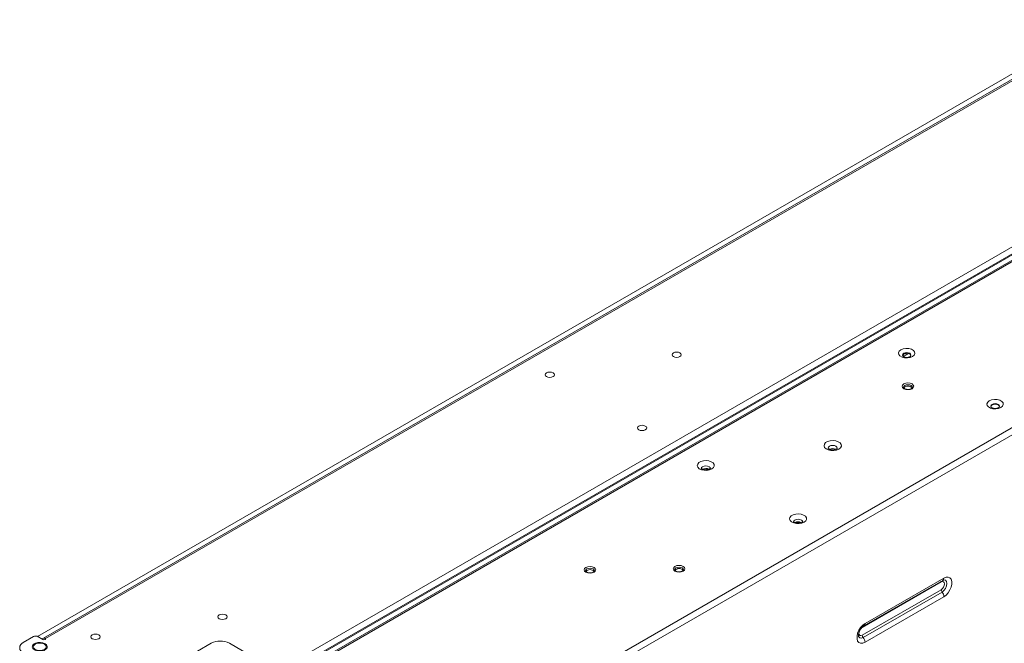
# Model space of a CAD drawing. Units: millimetres. Extents: x 47251 to 63975, y 36548 to 50892.
# Drawn here: x 49374 to 49758, y 38792 to 39035 of the extents above; entities that cross this region are included whole.
import ezdxf

# ---------------------------------------------------------------- set-up
doc = ezdxf.new("R2010")
doc.units = ezdxf.units.MM
doc.layers.add('M-OBJECT-DETAILS', color=7, linetype='Continuous', lineweight=5)

msp = doc.modelspace()

# ---------------------------------------------------------------- linework, layer by layer
at = {"layer": 'M-OBJECT-DETAILS', "linetype": 'Continuous', "lineweight": 15}
for p, q in [((49797.26, 39035.02), (49381.33, 38794.91)), ((49798.37, 39033.59), (49383.62, 38794.16)), ((49384.41, 38794.04), (49799.22, 39033.5)), ((49474.6, 38781.47), (49783.72, 38959.93)), ((49477, 38780.09), (49786.01, 38958.47)), ((49786.33, 38958.28), (49477.33, 38779.9)), ((49788.11, 38957.25), (49479.11, 38778.87)), ((49788.61, 38956.97), (49479.6, 38778.58)), ((49880.08, 38945.15), (49491.95, 38721.08)), ((49881.28, 38943.06), (49493.29, 38719.08)), ((49720.41, 38905.02), (49718.34, 38903.83)), ((49718.54, 38903.94), (49718.54, 38904.92)), ((49719.39, 38904.84), (49718.98, 38905.07)), ((49719.39, 38904.43), (49719.39, 38904.84)), ((49718.54, 38904.19), (49718.16, 38903.97)), ((49640.26, 38859.98), (49640.55, 38860.14)), ((49642.51, 38860.05), (49642.23, 38859.89)), ((49678.31, 38839.37), (49677.88, 38839.12)), ((49702.96, 38798.99), (49733.65, 38816.7)), ((49703.37, 38799.9), (49734.06, 38817.62)), ((49733, 38816.11), (49702.31, 38798.39)), ((49702.31, 38795.36), (49733, 38813.08)), ((49702.67, 38794.45), (49733.36, 38812.17)), ((49734.06, 38810.34), (49703.37, 38792.63)), ((49702.31, 38798.39), (49702.05, 38798.21)), ((49379.8, 38794.81), (49375.81, 38792.5)), ((49383.41, 38793.7), (49381.22, 38794.97)), ((49381.69, 38794.7), (49381.69, 38794.73)), ((49384.26, 38793.7), (49384.26, 38794.17)), ((49438.34, 38786.08), (49448.94, 38792.2)), ((49456.01, 38792.2), (49491.37, 38771.79))]:
    msp.add_line(p, q, dxfattribs=at)
at = {"layer": 'M-OBJECT-DETAILS', "linetype": 'Continuous', "lineweight": 15, "flags": 128}
for points in [[(49631.35, 38903.82), (49630.77, 38903.6), (49630.07, 38903.52), (49629.38, 38903.6), (49628.79, 38903.82), (49628.4, 38904.16), (49628.26, 38904.56), (49628.4, 38904.96), (49628.79, 38905.3), (49629.38, 38905.53), (49630.07, 38905.61), (49630.77, 38905.53), (49631.35, 38905.3), (49631.75, 38904.96), (49631.88, 38904.56), (49631.75, 38904.16), (49631.35, 38903.82)], [(49721.86, 38903.86), (49722.5, 38904.39), (49722.79, 38905.01), (49722.69, 38905.65), (49722.22, 38906.23), (49721.44, 38906.68), (49720.43, 38906.95), (49719.32, 38907.01), (49718.25, 38906.84), (49717.34, 38906.48), (49716.7, 38905.95), (49716.41, 38905.33), (49716.51, 38904.69), (49716.98, 38904.11), (49717.77, 38903.66), (49718.77, 38903.39), (49719.88, 38903.33), (49720.95, 38903.5), (49721.86, 38903.86)], [(49720.77, 38905.11), (49721.13, 38904.8), (49721.25, 38904.44), (49721.13, 38904.07), (49720.77, 38903.77), (49720.23, 38903.56), (49719.6, 38903.49), (49718.97, 38903.56), (49718.44, 38903.77), (49718.08, 38904.07), (49717.95, 38904.44), (49718.08, 38904.8), (49718.44, 38905.11), (49718.97, 38905.32), (49719.6, 38905.39), (49720.23, 38905.32), (49720.77, 38905.11)], [(49717.97, 38904.31), (49718.08, 38904.55), (49718.44, 38904.86), (49718.97, 38905.07), (49719.6, 38905.14), (49720.23, 38905.07), (49720.77, 38904.86), (49721.13, 38904.55), (49721.24, 38904.31)], [(49719.43, 38905.14), (49719.4, 38905.01), (49719.39, 38904.84)], [(49581.96, 38896.05), (49581.37, 38895.82), (49580.68, 38895.74), (49579.99, 38895.82), (49579.4, 38896.05), (49579, 38896.39), (49578.87, 38896.79), (49579, 38897.19), (49579.4, 38897.53), (49579.99, 38897.75), (49580.68, 38897.83), (49581.37, 38897.75), (49581.96, 38897.53), (49582.35, 38897.19), (49582.49, 38896.79), (49582.35, 38896.39), (49581.96, 38896.05)], [(49718.5, 38893.18), (49719.23, 38893.47), (49720.09, 38893.57), (49720.95, 38893.47), (49721.68, 38893.18), (49722.17, 38892.76), (49722.34, 38892.27), (49722.17, 38891.77), (49721.68, 38891.35), (49720.95, 38891.07), (49720.09, 38890.97), (49719.23, 38891.07), (49718.5, 38891.35), (49718.01, 38891.77), (49717.84, 38892.27), (49718.01, 38892.76), (49718.5, 38893.18)], [(49718.85, 38892.57), (49718.47, 38892.24), (49718.34, 38891.86)], [(49721.84, 38891.86), (49721.84, 38891.86), (49721.71, 38892.24), (49721.33, 38892.57), (49720.76, 38892.79), (49720.09, 38892.87), (49719.42, 38892.79), (49718.85, 38892.57)], [(49756.27, 38884), (49756.91, 38884.53), (49757.2, 38885.15), (49757.1, 38885.78), (49756.63, 38886.37), (49755.85, 38886.82), (49754.84, 38887.09), (49753.73, 38887.15), (49752.66, 38886.98), (49751.75, 38886.61), (49751.11, 38886.09), (49750.82, 38885.47), (49750.92, 38884.83), (49751.39, 38884.25), (49752.17, 38883.79), (49753.18, 38883.52), (49754.29, 38883.47), (49755.36, 38883.63), (49756.27, 38884)], [(49755.18, 38883.9), (49754.64, 38883.7), (49754.01, 38883.62), (49753.38, 38883.7), (49752.84, 38883.9), (49752.49, 38884.21), (49752.36, 38884.58), (49752.49, 38884.94), (49752.84, 38885.25), (49753.38, 38885.46), (49754.01, 38885.53), (49754.64, 38885.46), (49755.18, 38885.25), (49755.53, 38884.94), (49755.66, 38884.58), (49755.53, 38884.21), (49755.18, 38883.9)], [(49752.37, 38884.45), (49752.49, 38884.69), (49752.84, 38885), (49753.38, 38885.21), (49754.01, 38885.28), (49754.64, 38885.21), (49755.18, 38885), (49755.53, 38884.69), (49755.65, 38884.45)], [(49617.88, 38875.31), (49617.29, 38875.08), (49616.6, 38875), (49615.91, 38875.08), (49615.32, 38875.31), (49614.93, 38875.65), (49614.79, 38876.05), (49614.93, 38876.45), (49615.32, 38876.79), (49615.91, 38877.02), (49616.6, 38877.1), (49617.29, 38877.02), (49617.88, 38876.79), (49618.28, 38876.45), (49618.41, 38876.05), (49618.28, 38875.65), (49617.88, 38875.31)], [(49693.2, 38867.83), (49693.85, 38868.35), (49694.16, 38868.97), (49694.12, 38869.61), (49693.71, 38870.21), (49692.99, 38870.7), (49692.03, 38871.03), (49690.94, 38871.17), (49689.84, 38871.09), (49688.83, 38870.8), (49688.05, 38870.35), (49687.56, 38869.77), (49687.42, 38869.13), (49687.65, 38868.5), (49688.22, 38867.95), (49689.07, 38867.53), (49690.11, 38867.3), (49691.22, 38867.27), (49692.29, 38867.46), (49693.2, 38867.83)], [(49692.56, 38868.02), (49692.6, 38868.23), (49692.47, 38868.63), (49692.07, 38868.97), (49691.49, 38869.19), (49690.8, 38869.27), (49690.11, 38869.19), (49689.53, 38868.97), (49689.14, 38868.63), (49689, 38868.23), (49689.04, 38868.02)], [(49643.74, 38860.09), (49642.86, 38859.72), (49641.82, 38859.55), (49640.73, 38859.57), (49639.72, 38859.8), (49638.89, 38860.2), (49638.34, 38860.74), (49638.11, 38861.36), (49638.25, 38861.98), (49638.73, 38862.54), (49639.49, 38862.99), (49640.47, 38863.26), (49641.55, 38863.34), (49642.61, 38863.21), (49643.54, 38862.89), (49644.25, 38862.41), (49644.64, 38861.83), (49644.69, 38861.2), (49644.38, 38860.6), (49643.74, 38860.09)], [(49643.2, 38860.3), (49643.07, 38860.61), (49642.68, 38860.95), (49642.1, 38861.17), (49641.41, 38861.25), (49640.72, 38861.17), (49640.14, 38860.95), (49639.75, 38860.61), (49639.61, 38860.21)], [(49679.67, 38839.35), (49678.78, 38838.99), (49677.74, 38838.81), (49676.65, 38838.83), (49675.64, 38839.06), (49674.81, 38839.47), (49674.26, 38840.01), (49674.03, 38840.62), (49674.17, 38841.24), (49674.65, 38841.81), (49675.41, 38842.25), (49676.39, 38842.52), (49677.47, 38842.6), (49678.53, 38842.47), (49679.46, 38842.15), (49680.17, 38841.67), (49680.56, 38841.09), (49680.61, 38840.46), (49680.3, 38839.86), (49679.67, 38839.35)], [(49679.12, 38839.57), (49678.99, 38839.87), (49678.6, 38840.21), (49678.02, 38840.43), (49677.33, 38840.51), (49676.64, 38840.43), (49676.06, 38840.21), (49675.67, 38839.87), (49675.53, 38839.48)], [(49594.76, 38821.75), (49595.49, 38822.03), (49596.35, 38822.13), (49597.21, 38822.03), (49597.94, 38821.75), (49598.42, 38821.33), (49598.6, 38820.83), (49598.42, 38820.33), (49597.94, 38819.91), (49597.21, 38819.63), (49596.35, 38819.53), (49595.49, 38819.63), (49594.76, 38819.91), (49594.27, 38820.33), (49594.1, 38820.83), (49594.27, 38821.33), (49594.76, 38821.75)], [(49595.11, 38821.14), (49594.73, 38820.81), (49594.6, 38820.42)], [(49598.1, 38820.42), (49598.1, 38820.42), (49597.96, 38820.81), (49597.58, 38821.14), (49597.02, 38821.36), (49596.35, 38821.43), (49595.68, 38821.36), (49595.11, 38821.14)], [(49629.4, 38822.16), (49630.13, 38822.44), (49630.99, 38822.54), (49631.86, 38822.44), (49632.59, 38822.16), (49633.07, 38821.74), (49633.24, 38821.24), (49633.07, 38820.74), (49632.59, 38820.32), (49631.86, 38820.04), (49630.99, 38819.94), (49630.13, 38820.04), (49629.4, 38820.32), (49628.92, 38820.74), (49628.74, 38821.24), (49628.92, 38821.74), (49629.4, 38822.16)], [(49629.76, 38821.54), (49629.38, 38821.22), (49629.24, 38820.83)], [(49632.74, 38820.83), (49632.74, 38820.83), (49632.61, 38821.22), (49632.23, 38821.54), (49631.66, 38821.76), (49630.99, 38821.84), (49630.32, 38821.76), (49629.76, 38821.54)], [(49733.36, 38812.17), (49734.09, 38812.76), (49734.72, 38813.6), (49735.13, 38814.57), (49735.28, 38815.5), (49735.13, 38816.27), (49734.72, 38816.75), (49734.09, 38816.87), (49734.03, 38816.86)], [(49734.06, 38817.62), (49734.95, 38817.98), (49735.77, 38818.02), (49736.44, 38817.74), (49736.93, 38817.15), (49737.18, 38816.3), (49737.18, 38815.26), (49736.93, 38814.12), (49736.44, 38812.97), (49735.77, 38811.9), (49734.95, 38811), (49734.06, 38810.34)], [(49733, 38813.08), (49733.5, 38813.48), (49733.93, 38814.06), (49734.21, 38814.71), (49734.31, 38815.35), (49734.21, 38815.87), (49733.93, 38816.2), (49733.5, 38816.28), (49733, 38816.11)], [(49454.58, 38801.77), (49453.99, 38801.54), (49453.29, 38801.46), (49452.6, 38801.54), (49452.01, 38801.77), (49451.62, 38802.11), (49451.48, 38802.51), (49451.62, 38802.91), (49452.01, 38803.25), (49452.6, 38803.48), (49453.29, 38803.56), (49453.99, 38803.48), (49454.58, 38803.25), (49454.97, 38802.91), (49455.11, 38802.51), (49454.97, 38802.11), (49454.58, 38801.77)], [(49703.37, 38792.63), (49702.49, 38792.26), (49701.67, 38792.22), (49700.99, 38792.51), (49700.51, 38793.1), (49700.26, 38793.95), (49700.26, 38794.98), (49700.51, 38796.12), (49700.99, 38797.27), (49701.67, 38798.34), (49702.49, 38799.24), (49703.37, 38799.9)], [(49381.5, 38794.81), (49381.52, 38794.8), (49381.69, 38794.73)], [(49381.94, 38794.55), (49381.86, 38794.62), (49381.69, 38794.73)], [(49405.19, 38793.99), (49404.6, 38793.77), (49403.9, 38793.69), (49403.21, 38793.77), (49402.62, 38793.99), (49402.23, 38794.33), (49402.09, 38794.73), (49402.23, 38795.14), (49402.62, 38795.47), (49403.21, 38795.7), (49403.9, 38795.78), (49404.6, 38795.7), (49405.19, 38795.47), (49405.58, 38795.14), (49405.72, 38794.73), (49405.58, 38794.33), (49405.19, 38793.99)], [(49700.87, 38794.84), (49700.89, 38794.8), (49701.31, 38794.32), (49701.93, 38794.19), (49702.67, 38794.45)], [(49701.02, 38796.42), (49701, 38796.12), (49701.1, 38795.6), (49701.38, 38795.27), (49701.81, 38795.19), (49702.31, 38795.36)], [(49380.14, 38789.65), (49380.98, 38789.31), (49381.96, 38789.16), (49382.97, 38789.21), (49383.9, 38789.46), (49384.62, 38789.87), (49385.05, 38790.41), (49385.13, 38790.99), (49384.87, 38791.56), (49384.29, 38792.04), (49383.45, 38792.38), (49382.47, 38792.53), (49381.46, 38792.48), (49380.54, 38792.23), (49379.82, 38791.81), (49379.39, 38791.28), (49379.3, 38790.7), (49379.56, 38790.13), (49380.14, 38789.65)], [(49384.02, 38789.8), (49383.19, 38789.49), (49382.22, 38789.37), (49381.24, 38789.49), (49380.42, 38789.8), (49379.86, 38790.28), (49379.67, 38790.84), (49379.86, 38791.41), (49380.42, 38791.88), (49381.24, 38792.2), (49382.22, 38792.31), (49383.19, 38792.2), (49384.02, 38791.88), (49384.57, 38791.41), (49384.76, 38790.84), (49384.57, 38790.28), (49384.02, 38789.8)]]:
    msp.add_lwpolyline(points, dxfattribs=at)
at = {"layer": 'M-OBJECT-DETAILS', "linetype": 'Continuous', "lineweight": 15}
for centre, radius, start, end in [((49720.09, 38890.13), 2.22, 42.103, 137.6301), ((49690.8, 38865.26), 2.79, 63.8334, 116.021), ((49641.41, 38857.47), 2.8, 64.6632, 115.4491), ((49640.99, 38859.96), 0.618, 357.5832, 29.4756), ((49677.33, 38836.73), 2.8, 64.6632, 115.4491), ((49596.35, 38818.7), 2.22, 42.103, 137.6301), ((49630.99, 38819.1), 2.22, 42.103, 137.6301), ((49733.11, 38817.5), 0.956, 303.9367, 7.3755), ((49733.71, 38816.12), 0.71, 161.1318, 181.0186), ((49734.53, 38813.15), 1.53, 182.6393, 219.7721), ((49731, 38810.2), 3.07, 2.6393, 39.7721), ((49702.37, 38799.81), 1.01, 306.2036, 5.4403), ((49380.73, 38793), 2.03, 76.0227, 117.1494), ((49383.96, 38793.58), 0.666, 63.6994, 164.3082), ((49383.83, 38794.52), 0.922, 242.6097, 297.3903), ((49384.17, 38793.95), 0.264, 290.7421, 19.461), ((49703.85, 38795.43), 1.53, 182.6393, 219.7721), ((49700.31, 38792.49), 3.07, 2.6393, 39.7721), ((49376.58, 38790.46), 2.18, 110.7834, 249.2166), ((49452.48, 38785.38), 7.69, 62.6097, 117.3903)]:
    msp.add_arc(centre, radius, start, end, dxfattribs=at)
for points, knots in [([(49721.82, 38891.86), (49721.83, 38891.82), (49721.84, 38891.74), (49721.68, 38891.53), (49721.32, 38891.29), (49720.78, 38891.11), (49720.14, 38891.04), (49719.47, 38891.09), (49718.89, 38891.27), (49718.5, 38891.52), (49718.35, 38891.74), (49718.35, 38891.82), (49718.35, 38891.86)], [0, 0, 0, 0, 0.07387, 0.180571, 0.278774, 0.3831, 0.491569, 0.602816, 0.713329, 0.819615, 0.921438, 1, 1, 1, 1]), ([(49692.57, 38868.05), (49692.58, 38868.06), (49692.59, 38868.08), (49692.5, 38867.98), (49692.34, 38867.89), (49692.12, 38867.78), (49691.68, 38867.64), (49691.04, 38867.55), (49690.33, 38867.56), (49689.71, 38867.69), (49689.27, 38867.87), (49689.04, 38868.04), (49689.03, 38868.06), (49689.02, 38868.07)], [0, 0, 0, 0, 0.050496, 0.148279, 0.170117, 0.236142, 0.341694, 0.457697, 0.581456, 0.706442, 0.81073, 0.907468, 1, 1, 1, 1]), ([(49643.23, 38860.33), (49643.23, 38860.34), (49643.24, 38860.36), (49643.14, 38860.25), (49642.96, 38860.14), (49642.73, 38860.02), (49642.26, 38859.88), (49641.6, 38859.79), (49640.88, 38859.82), (49640.25, 38859.96), (49639.82, 38860.15), (49639.6, 38860.33), (49639.59, 38860.34), (49639.59, 38860.35)], [0, 0, 0, 0, 0.055123, 0.153135, 0.181262, 0.245822, 0.351383, 0.466945, 0.58949, 0.712611, 0.815247, 0.911342, 1, 1, 1, 1]), ([(49679.15, 38839.59), (49679.15, 38839.6), (49679.16, 38839.62), (49679.06, 38839.51), (49678.88, 38839.41), (49678.65, 38839.29), (49678.18, 38839.14), (49677.52, 38839.05), (49676.8, 38839.08), (49676.17, 38839.22), (49675.74, 38839.41), (49675.52, 38839.59), (49675.51, 38839.6), (49675.51, 38839.61)], [0, 0, 0, 0, 0.055123, 0.153135, 0.181262, 0.245822, 0.351383, 0.466945, 0.58949, 0.712611, 0.815247, 0.911342, 1, 1, 1, 1]), ([(49598.08, 38820.42), (49598.08, 38820.39), (49598.09, 38820.31), (49597.94, 38820.1), (49597.57, 38819.85), (49597.04, 38819.68), (49596.39, 38819.6), (49595.73, 38819.66), (49595.15, 38819.84), (49594.76, 38820.09), (49594.6, 38820.3), (49594.61, 38820.38), (49594.61, 38820.42)], [0, 0, 0, 0, 0.0738705, 0.1805714, 0.2787743, 0.3831001, 0.4915693, 0.602816, 0.7133287, 0.8196147, 0.9214384, 1, 1, 1, 1]), ([(49632.73, 38820.83), (49632.73, 38820.8), (49632.74, 38820.71), (49632.59, 38820.5), (49632.22, 38820.26), (49631.69, 38820.08), (49631.04, 38820.01), (49630.37, 38820.07), (49629.8, 38820.24), (49629.41, 38820.5), (49629.25, 38820.71), (49629.25, 38820.79), (49629.26, 38820.83)], [0, 0, 0, 0, 0.07387, 0.180571, 0.278774, 0.3831, 0.491569, 0.602816, 0.713329, 0.819615, 0.921438, 1, 1, 1, 1]), ([(49733.65, 38816.7), (49733.72, 38816.74), (49733.92, 38816.84), (49733.98, 38816.85), (49734.03, 38816.86)], [0, 0, 0, 0, 0.382937, 1, 1, 1, 1]), ([(49700.87, 38794.86), (49700.85, 38794.89), (49700.82, 38794.97), (49700.79, 38795.43), (49700.91, 38796.1), (49701.19, 38796.89), (49701.64, 38797.69), (49702.18, 38798.38), (49702.66, 38798.8), (49702.89, 38798.94), (49702.96, 38798.99)], [0, 0, 0, 0, 0.106667, 0.235862, 0.367825, 0.506782, 0.650477, 0.795417, 0.936995, 1, 1, 1, 1]), ([(49384.26, 38794.17), (49384.3, 38794.15), (49384.37, 38794.12), (49384.4, 38794.06), (49384.41, 38794.04)], [0, 0, 0, 0, 0.612292, 1, 1, 1, 1])]:
    msp.add_open_spline(points, degree=3, knots=knots, dxfattribs=at)

doc.saveas('drawing.dxf')
